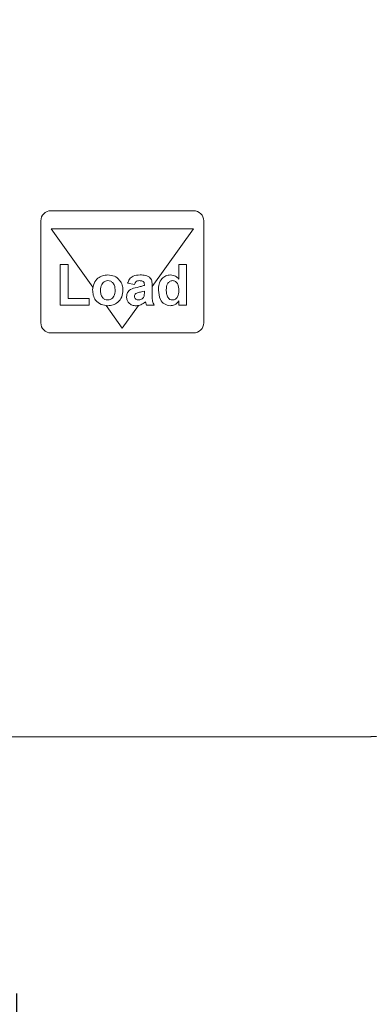
# Model space of a CAD drawing. Units: inches. Extents: x 0.3 to 21.8, y 0.2 to 16.9.
# Drawn here: x 10.7 to 11.8, y 3.8 to 6.9 of the extents above; entities that cross this region are included whole.
import ezdxf

# ---------------------------------------------------------------- set-up
doc = ezdxf.new("R2010")
doc.units = ezdxf.units.IN
doc.header["$MEASUREMENT"] = 0
doc.layers.add('CK_LEVEL_1', color=179, linetype='Continuous')
doc.styles.add('SLDTEXTSTYLE0', font='TXT', dxfattribs={"width": 0.75})
doc.dimstyles.new('SLDDIMSTYLE0', dxfattribs={"dimtxt": 0.25, "dimasz": 0.156, "dimexe": 0, "dimexo": 0.0625, "dimgap": 0.0625, "dimtad": 0, "dimtih": 1, "dimtoh": 1, "dimrnd": 1e-09, "dimzin": 12, "dimdsep": 46, "dimlunit": 5, "dimtxsty": 'SLDTEXTSTYLE0', "dimsah": 1, "dimcen": 0.09, "dimadec": 0, "dimazin": 3, "dimtfac": 1, "dimtofl": 0, "dimtmove": 0, "dimatfit": 3, "dimfxl": 0, "dimfrac": 2, "dimtolj": 1, "dimtzin": 12, "dimarcsym": 0})
doc.dimstyles.new('SLDDIMSTYLE1', dxfattribs={"dimtxt": 0.25, "dimasz": 0.156, "dimexe": 0, "dimexo": 0.0625, "dimgap": 0.0625, "dimtad": 0, "dimtih": 1, "dimtoh": 1, "dimrnd": 1e-09, "dimzin": 12, "dimdsep": 46, "dimlunit": 5, "dimtxsty": 'SLDTEXTSTYLE0', "dimsah": 1, "dimcen": 0.09, "dimadec": 0, "dimazin": 3, "dimtfac": 1, "dimtmove": 0, "dimatfit": 0, "dimfxl": 0, "dimfrac": 2, "dimtolj": 1, "dimtzin": 12, "dimarcsym": 0})

# ---------------------------------------------------------------- blocks, each defined once
blk = doc.blocks.new('*D8')
at = {"layer": 'CK_LEVEL_1'}
for p, q in [((9.1076, 3.8796), (9.1076, 2.466)), ((10.6824, 3.8796), (10.6824, 2.466)), ((9.5225, 2.9584), (9.5225, 2.6208)), ((9.5225, 2.9584), (9.5731, 2.9584)), ((10.3712, 2.9584), (10.3206, 2.9584)), ((10.3712, 2.9584), (10.3712, 2.6208)), ((9.5225, 2.6208), (9.5731, 2.6208)), ((10.3712, 2.6208), (10.3206, 2.6208)), ((9.1076, 2.591), (8.6076, 2.591)), ((10.6824, 2.591), (11.1824, 2.591))]:
    blk.add_line(p, q, dxfattribs=at)
for points in [[(9.1076, 2.591), (8.9516, 2.617), (8.9516, 2.565)], [(10.6824, 2.591), (10.8384, 2.565), (10.8384, 2.617)]]:
    blk.add_solid(points, dxfattribs=at)
at = {"layer": 'CK_LEVEL_1', "char_height": 0.25, "attachment_point": 1, "style": 'SLDTEXTSTYLE0'}
for s, insert in [('40.0', (9.6238, 2.9133)), ('1.57', (9.6238, 2.5161))]:
    blk.add_mtext(s, dxfattribs=dict(at, insert=insert))
blk = doc.blocks.new('*D10')
at = {"layer": 'CK_LEVEL_1'}
for p, q in [((10.7478, 10.7977), (10.6971, 10.7977)), ((10.6971, 10.7977), (10.6971, 10.4004)), ((11.7056, 10.7977), (11.7563, 10.7977)), ((11.7563, 10.7977), (11.7563, 10.4004)), ((8.5772, 6.3479), (8.5772, 10.5574)), ((13.5895, 6.1137), (13.5895, 10.5574)), ((8.5772, 10.4324), (10.6084, 10.4324)), ((13.5895, 10.4324), (11.845, 10.4324)), ((10.6971, 10.4004), (10.7478, 10.4004)), ((11.7563, 10.4004), (11.7056, 10.4004))]:
    blk.add_line(p, q, dxfattribs=at)
for points in [[(8.5772, 10.4324), (8.7332, 10.4064), (8.7332, 10.4584)], [(13.5895, 10.4324), (13.4335, 10.4584), (13.4335, 10.4064)]]:
    blk.add_solid(points, dxfattribs=at)
at = {"layer": 'CK_LEVEL_1', "char_height": 0.25, "attachment_point": 1, "style": 'SLDTEXTSTYLE0'}
for s, insert in [('127.3', (10.8112, 10.7227, 0.0039)), ('5.01', (10.8022, 10.3387, 0.0039))]:
    blk.add_mtext(s, dxfattribs=dict(at, insert=insert))

msp = doc.modelspace()

# ---------------------------------------------------------------- linework, layer by layer
at = {"color": 7, "linetype": 'Continuous', "lineweight": 15}
for p, q in [((11.226, 6.2824), (10.7885, 6.2824)), ((10.7572, 6.2512), (10.7572, 5.9387)), ((10.7885, 6.2268), (10.917, 6.0478)), ((11.226, 6.2268), (10.7885, 6.2268)), ((11.099, 6.05), (11.226, 6.2268)), ((11.2572, 5.9387), (11.2572, 6.2512)), ((10.8169, 5.9924), (10.8169, 6.1174)), ((10.8169, 6.1174), (10.841, 6.1174)), ((10.841, 6.1174), (10.841, 6.0133)), ((11.1807, 6.1174), (11.2047, 6.1174)), ((11.1807, 6.0729), (11.1807, 6.1174)), ((11.2047, 6.1174), (11.2047, 5.9924)), ((11.0445, 6.0565), (11.0237, 6.0598)), ((11.0749, 6.0533), (11.0749, 6.0556)), ((11.099, 6.0504), (11.099, 6.0223)), ((11.0749, 6.0312), (11.0749, 6.0357)), ((10.9051, 5.9924), (10.8169, 5.9924)), ((10.841, 6.0133), (10.9051, 6.0133)), ((10.9051, 6.0133), (10.9051, 5.9924)), ((10.9578, 5.9911), (11.0072, 5.9222)), ((11.0072, 5.9222), (11.0569, 5.9914)), ((11.1054, 5.9924), (11.0813, 5.9924)), ((11.1807, 5.9924), (11.1807, 6.0056)), ((11.2047, 5.9924), (11.1807, 5.9924)), ((10.7885, 5.9074), (11.226, 5.9074)), ((10.4856, 4.6678), (11.7651, 4.6678))]:
    msp.add_line(p, q, dxfattribs=at)
for centre, start, end in [((10.7885, 6.2512), 90, 180), ((11.226, 6.2512), 360, 90), ((10.7885, 5.9387), 180, 270), ((11.226, 5.9387), 270, 0)]:
    msp.add_arc(centre, 0.0313, start, end, dxfattribs=at)
for points, knots in [([(10.9163, 6.0394), (10.9171, 6.0462), (10.9188, 6.0598), (10.9307, 6.0757), (10.9466, 6.0841), (10.9573, 6.085), (10.9627, 6.0854)], [0, 0, 0, 0, 0.27995, 0.559147, 0.779424, 1, 1, 1, 1]), ([(10.9627, 6.0854), (10.9697, 6.0847), (10.9836, 6.0833), (10.9991, 6.0706), (11.008, 6.0548), (11.0088, 6.0438), (11.0092, 6.0384)], [0, 0, 0, 0, 0.279785, 0.559124, 0.779388, 1, 1, 1, 1]), ([(11.0237, 6.0598), (11.0252, 6.0642), (11.0283, 6.0732), (11.042, 6.0845), (11.0543, 6.0851), (11.0619, 6.0854)], [0, 0, 0, 0, 0.280773, 0.5598442, 1, 1, 1, 1]), ([(11.0619, 6.0854), (11.0675, 6.0853), (11.0786, 6.0851), (11.094, 6.078), (11.099, 6.0635), (11.099, 6.0548), (11.099, 6.0504)], [0, 0, 0, 0, 0.281738, 0.560028, 0.778339, 1, 1, 1, 1]), ([(11.1182, 6.0385), (11.1185, 6.0448), (11.1191, 6.0574), (11.1271, 6.0735), (11.1404, 6.0838), (11.1503, 6.0849), (11.1552, 6.0854)], [0, 0, 0, 0, 0.281023, 0.560269, 0.780123, 1, 1, 1, 1]), ([(11.1552, 6.0854), (11.1608, 6.0846), (11.1707, 6.0832), (11.1776, 6.076), (11.1807, 6.0729)], [0, 0, 0, 0, 0.558254, 1, 1, 1, 1]), ([(10.9628, 6.0678), (10.9602, 6.0675), (10.955, 6.067), (10.9484, 6.0624), (10.9414, 6.0533), (10.9408, 6.0444), (10.9403, 6.0381)], [0, 0, 0, 0, 0.186985, 0.373878, 0.561022, 1, 1, 1, 1]), ([(10.9852, 6.0383), (10.985, 6.0422), (10.9847, 6.0499), (10.9799, 6.0599), (10.972, 6.0667), (10.9659, 6.0674), (10.9628, 6.0678)], [0, 0, 0, 0, 0.281043, 0.560553, 0.78042, 1, 1, 1, 1]), ([(11.0204, 6.0182), (11.021, 6.0227), (11.022, 6.0317), (11.034, 6.0437), (11.0454, 6.046), (11.0524, 6.0473)], [0, 0, 0, 0, 0.279667, 0.558309, 1, 1, 1, 1]), ([(11.0595, 6.0678), (11.0576, 6.0677), (11.0537, 6.0675), (11.0475, 6.0641), (11.0456, 6.0594), (11.0445, 6.0565)], [0, 0, 0, 0, 0.281245, 0.560563, 1, 1, 1, 1]), ([(11.0524, 6.0473), (11.0567, 6.0482), (11.0643, 6.0497), (11.0717, 6.0522), (11.0749, 6.0533)], [0, 0, 0, 0, 0.560213, 1, 1, 1, 1]), ([(11.0749, 6.0556), (11.0749, 6.057), (11.0748, 6.0599), (11.0731, 6.064), (11.0678, 6.0677), (11.0629, 6.0677), (11.0595, 6.0678)], [0, 0, 0, 0, 0.187536, 0.374316, 0.560024, 1, 1, 1, 1]), ([(11.1615, 6.0678), (11.1599, 6.0677), (11.1567, 6.0674), (11.1509, 6.0646), (11.1432, 6.0561), (11.1426, 6.0463), (11.1422, 6.0398)], [0, 0, 0, 0, 0.125659, 0.25131, 0.501126, 1, 1, 1, 1]), ([(11.1807, 6.0375), (11.1805, 6.0444), (11.1803, 6.053), (11.1748, 6.0616), (11.1711, 6.0651), (11.1665, 6.0674), (11.1632, 6.0676), (11.1615, 6.0678)], [0, 0, 0, 0, 0.498931, 0.624259, 0.74958, 0.874739, 1, 1, 1, 1]), ([(10.9628, 5.9908), (10.9557, 5.9916), (10.9416, 5.9932), (10.925, 6.0057), (10.9172, 6.0227), (10.9166, 6.0338), (10.9163, 6.0394)], [0, 0, 0, 0, 0.280145, 0.558899, 0.779053, 1, 1, 1, 1]), ([(10.9403, 6.0381), (10.9405, 6.0342), (10.9409, 6.0264), (10.9457, 6.0164), (10.9536, 6.0096), (10.9597, 6.0088), (10.9628, 6.0085)], [0, 0, 0, 0, 0.281015, 0.560464, 0.780394, 1, 1, 1, 1]), ([(11.0092, 6.0384), (11.0085, 6.0314), (11.0072, 6.0174), (10.9949, 6.0016), (10.9793, 5.9922), (10.9683, 5.9913), (10.9628, 5.9908)], [0, 0, 0, 0, 0.279924, 0.559367, 0.779516, 1, 1, 1, 1]), ([(10.9628, 6.0085), (10.9654, 6.0087), (10.9707, 6.0093), (10.9772, 6.0139), (10.9841, 6.0231), (10.9848, 6.032), (10.9852, 6.0383)], [0, 0, 0, 0, 0.18693, 0.373819, 0.560978, 1, 1, 1, 1]), ([(11.0503, 5.9908), (11.0461, 5.9911), (11.0375, 5.9918), (11.0273, 5.9986), (11.0213, 6.0081), (11.0207, 6.0149), (11.0204, 6.0182)], [0, 0, 0, 0, 0.280489, 0.55953, 0.779597, 1, 1, 1, 1]), ([(11.0489, 6.0283), (11.0475, 6.027), (11.045, 6.0249), (11.0447, 6.0217), (11.0445, 6.0202)], [0, 0, 0, 0, 0.559644, 1, 1, 1, 1]), ([(11.0445, 6.0202), (11.0447, 6.0184), (11.0452, 6.0149), (11.0487, 6.011), (11.0528, 6.0088), (11.0556, 6.0086), (11.057, 6.0085)], [0, 0, 0, 0, 0.279294, 0.55914, 0.779446, 1, 1, 1, 1]), ([(11.0749, 6.0357), (11.072, 6.0349), (11.0671, 6.0335), (11.0602, 6.032), (11.0543, 6.0307), (11.0507, 6.0291), (11.0489, 6.0283)], [0, 0, 0, 0, 0.340193, 0.560377, 0.780508, 1, 1, 1, 1]), ([(11.0687, 6.0125), (11.07, 6.0137), (11.0724, 6.0158), (11.0736, 6.0188), (11.0741, 6.0201)], [0, 0, 0, 0, 0.559867, 1, 1, 1, 1]), ([(11.0741, 6.0201), (11.0744, 6.0221), (11.0749, 6.0258), (11.0749, 6.0295), (11.0749, 6.0312)], [0, 0, 0, 0, 0.559676, 1, 1, 1, 1]), ([(11.099, 6.0223), (11.099, 6.0188), (11.0991, 6.013), (11.1, 6.005), (11.1022, 5.9985), (11.1043, 5.9945), (11.1054, 5.9924)], [0, 0, 0, 0, 0.3401291, 0.5600693, 0.7799646, 1, 1, 1, 1]), ([(11.154, 5.9908), (11.1478, 5.992), (11.1354, 5.9943), (11.1204, 6.0126), (11.119, 6.0287), (11.1182, 6.0385)], [0, 0, 0, 0, 0.278812, 0.559439, 1, 1, 1, 1]), ([(11.1422, 6.0398), (11.1423, 6.0357), (11.1423, 6.0282), (11.1449, 6.0212), (11.1461, 6.0182)], [0, 0, 0, 0, 0.560942, 1, 1, 1, 1]), ([(11.1461, 6.0182), (11.1483, 6.0151), (11.1522, 6.0097), (11.1588, 6.0088), (11.1616, 6.0085)], [0, 0, 0, 0, 0.5595426, 1, 1, 1, 1]), ([(11.1616, 6.0085), (11.1633, 6.0086), (11.1665, 6.0089), (11.1723, 6.012), (11.1798, 6.021), (11.1803, 6.0309), (11.1807, 6.0375)], [0, 0, 0, 0, 0.125526, 0.251103, 0.500951, 1, 1, 1, 1]), ([(11.0782, 6.0031), (11.0737, 5.9993), (11.0655, 5.9923), (11.055, 5.9913), (11.0503, 5.9908)], [0, 0, 0, 0, 0.559709, 1, 1, 1, 1]), ([(11.057, 6.0085), (11.0594, 6.0087), (11.0636, 6.0092), (11.0671, 6.0115), (11.0687, 6.0125)], [0, 0, 0, 0, 0.5593412, 1, 1, 1, 1]), ([(11.0791, 6.0001), (11.0789, 6.0007), (11.0787, 6.0017), (11.0784, 6.0027), (11.0782, 6.0031)], [0, 0, 0, 0, 0.560047, 1, 1, 1, 1]), ([(11.0813, 5.9924), (11.0809, 5.9939), (11.0801, 5.9964), (11.0794, 5.999), (11.0791, 6.0001)], [0, 0, 0, 0, 0.559958, 1, 1, 1, 1]), ([(11.1807, 6.0056), (11.1767, 6.001), (11.1695, 5.9928), (11.1587, 5.9914), (11.154, 5.9908)], [0, 0, 0, 0, 0.558931, 1, 1, 1, 1]), ([(11.7651, 4.6678), (11.7652, 4.6678), (11.7653, 4.6678), (11.7664, 4.6679), (11.7681, 4.668), (11.7713, 4.6682), (11.7758, 4.6685), (11.7816, 4.6688), (11.7881, 4.6692), (11.7957, 4.6696), (11.8043, 4.6699), (11.8111, 4.6702), (11.8183, 4.6705), (11.8258, 4.6707), (11.8337, 4.6709), (11.8444, 4.6711), (11.8554, 4.6712), (11.8664, 4.6712), (11.8775, 4.6711), (11.8883, 4.671), (11.8988, 4.6707), (11.909, 4.6705), (11.9185, 4.6701), (11.9272, 4.6698), (11.9354, 4.6694), (11.9425, 4.669), (11.9485, 4.6686), (11.9537, 4.6683), (11.9577, 4.6681), (11.9602, 4.6679), (11.9617, 4.6678), (11.9617, 4.6678), (11.9616, 4.6678)], [0, 0, 0, 0, 0.026337, 0.052858, 0.079956, 0.107254, 0.160258, 0.187161, 0.214454, 0.267537, 0.294479, 0.321814, 0.348215, 0.374993, 0.401964, 0.429329, 0.482375, 0.509302, 0.536623, 0.589581, 0.616461, 0.643732, 0.696738, 0.723641, 0.750935, 0.804049, 0.831009, 0.858362, 0.911478, 0.93844, 0.965796, 1, 1, 1, 1])]:
    msp.add_open_spline(points, degree=3, knots=knots, dxfattribs=at)

# ---------------------------------------------------------------- dimensions: what is measured, and where the dimension line sits
at = {"layer": 'CK_LEVEL_1'}
for base, p1, p2, dimstyle, picture, middle in [((13.5895, 10.4324), (8.5772, 6.2979), (13.5895, 6.0637), 'SLDDIMSTYLE0', '*D10', (11.2267, 10.4324)), ((9.1076, 2.591), (10.6824, 3.9296), (9.1076, 3.9296), 'SLDDIMSTYLE1', '*D8', (9.9469, 2.591))]:
    dim = msp.add_linear_dim(base=base, p1=p1, p2=p2, dimstyle=dimstyle, dxfattribs=at)
    dim.commit()
    dim.dimension.update_dxf_attribs({"geometry": picture, "text_midpoint": middle, "dimtype": 160})

doc.saveas('drawing.dxf')
